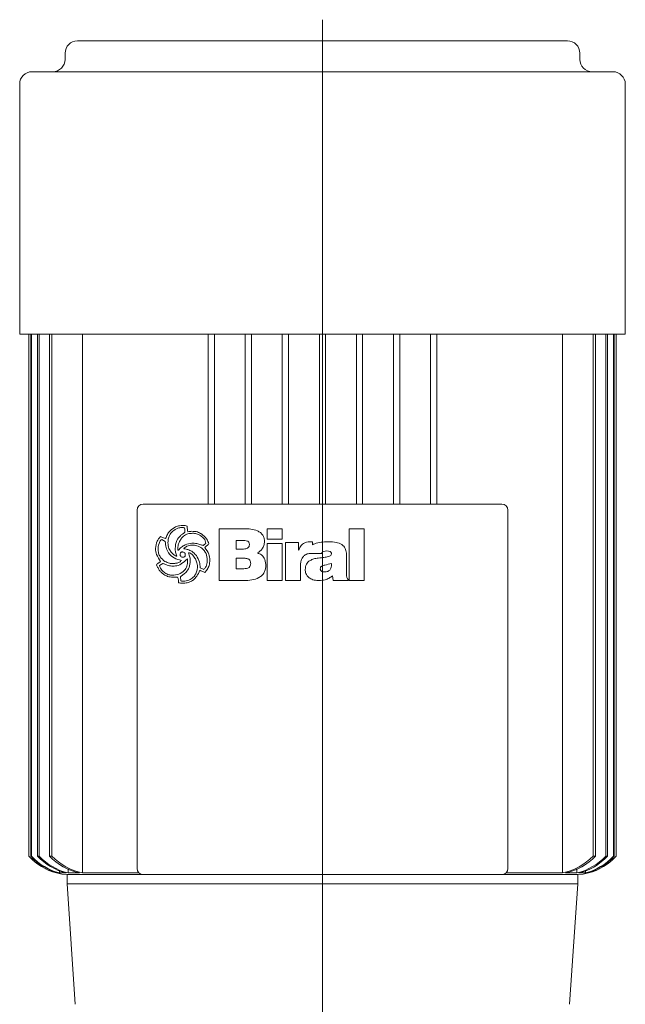
# Model space of a CAD drawing. Extents: x 119 to 840, y 89 to 1333.
# Drawn here: x 593 to 789, y 1014 to 1333 of the extents above; entities that cross this region are included whole.
import ezdxf

# ---------------------------------------------------------------- set-up
doc = ezdxf.new("R2010")
doc.units = 0
doc.linetypes.add('SLD-Durchgehend', pattern=[0])
doc.layers.get('0').update_dxf_attribs({"linetype": 'CONTINUOUS'})

# ---------------------------------------------------------------- blocks, each defined once
blk = doc.blocks.new('SW_CENTERMARKSYMBOL_2')
at = {"color": 7, "linetype": 'SLD-Durchgehend', "lineweight": 0}
blk.add_line((0, 4), (0, 788.85), dxfattribs=at)
blk = doc.blocks.new('biral-logo')
at = {"color": 7, "linetype": 'SLD-Durchgehend', "lineweight": 15}
for p, q in [((13.12, -8.71), (13.12, 8.08)), ((13.12, 8.08), (21.2, 8.08)), ((28.63, 4.68), (28.63, 8.08)), ((28.63, 8.08), (33.52, 8.08)), ((33.52, 8.08), (33.52, 4.68)), ((55.2, 8.08), (60.09, 8.08)), ((55.2, -8.71), (55.2, 8.08)), ((60.09, 8.08), (60.09, -8.71)), ((-4.31, 3.9), (-5.39, 4.56)), ((20.83, 4.25), (18.64, 4.25)), ((18.64, 4.25), (18.64, 1.49)), ((33.52, 4.68), (28.63, 4.68)), ((28.63, -8.71), (28.63, 3.32)), ((28.63, 3.32), (33.52, 3.32)), ((33.52, 3.32), (33.52, -8.71)), ((34.58, -8.71), (34.58, 3.55)), ((34.58, 3.55), (38.84, 3.55)), ((38.84, 3.55), (38.84, 1.1)), ((42.48, 3.83), (43.03, 3.83)), ((43.29, 3.78), (43.29, 2.85)), ((48.23, 3.83), (48.6, 3.83)), ((-0.16, 1.1), (-0.09, 1.1)), ((1.71, 1.66), (1.75, 1.59)), ((18.64, 1.49), (21.02, 1.49)), ((22.89, 2.86), (22.89, 2.95)), ((46.27, 0), (42.24, 0)), ((-5.09, -3.17), (-6.24, -3.89)), ((-0.61, -0.85), (-0.57, -0.83)), ((-0.57, -0.83), (-0.55, -0.81)), ((2.25, -2.21), (1.74, -2.69)), ((20.33, -1.48), (18.64, -1.48)), ((18.64, -1.48), (18.64, -4.89)), ((49.46, -3.58), (49.46, -3.17)), ((54.35, -0.8), (54.35, -6.76)), ((7.02, -4.55), (8.14, -5.1)), ((18.64, -4.89), (21.13, -4.89)), ((28.21, -3.52), (28.21, -3.75)), ((39.47, -3.88), (39.47, -8.71)), ((45.85, -4.97), (45.85, -5.01)), ((-0.35, -7.65), (-1.83, -7.65)), ((1.52, -6.81), (0.63, -7.49)), ((0.63, -7.49), (0.67, -8.83)), ((21.23, -8.71), (13.12, -8.71)), ((33.52, -8.71), (28.63, -8.71)), ((39.47, -8.71), (34.58, -8.71)), ((45.37, -8.71), (45.14, -8.71)), ((50.03, -8.71), (49.8, -7.19)), ((54.97, -8.71), (50.03, -8.71)), ((54.97, -8.48), (54.97, -8.71)), ((60.09, -8.71), (55.2, -8.71))]:
    blk.add_line(p, q, dxfattribs=at)
for points, knots in [([(-4.2, 4.91), (-4.02, 5.35), (-3.67, 6.23), (-2.69, 7.65), (-1.63, 8.27), (-0.98, 8.65)], [0, 0, 0, 0, 0.2807728, 0.5612988, 1, 1, 1, 1]), ([(-0.66, 8.06), (-1.24, 7.72), (-2.28, 7.1), (-2.85, 6.04), (-3.1, 5.57)], [0, 0, 0, 0, 0.558539, 1, 1, 1, 1]), ([(-0.98, 8.65), (-0.57, 8.81), (0.18, 9.09), (0.97, 9.13), (1.31, 9.14)], [0, 0, 0, 0, 0.559963, 1, 1, 1, 1]), ([(1.16, 8.51), (0.81, 8.47), (0.18, 8.4), (-0.4, 8.16), (-0.66, 8.06)], [0, 0, 0, 0, 0.55946, 1, 1, 1, 1]), ([(4.53, 6.59), (4, 6.56), (2.95, 6.49), (1.64, 5.77), (0.72, 4.77), (0.37, 4.02), (0.19, 3.65)], [0, 0, 0, 0, 0.280061, 0.559369, 0.779535, 1, 1, 1, 1]), ([(0.68, 5.88), (0.81, 5.99), (1.04, 6.18), (1.3, 6.34), (1.41, 6.42)], [0, 0, 0, 0, 0.559624, 1, 1, 1, 1]), ([(1.95, 8.27), (1.82, 8.35), (1.57, 8.49), (1.29, 8.5), (1.16, 8.51)], [0, 0, 0, 0, 0.559382, 1, 1, 1, 1]), ([(1.31, 9.14), (1.59, 9.13), (2.07, 9.1), (2.53, 8.96), (2.74, 8.9)], [0, 0, 0, 0, 0.5598211, 1, 1, 1, 1]), ([(1.41, 6.42), (1.54, 6.51), (1.79, 6.67), (1.95, 6.9), (2.02, 7)], [0, 0, 0, 0, 0.560865, 1, 1, 1, 1]), ([(2.02, 7), (2.02, 7.24), (2.02, 7.66), (1.98, 8.08), (1.95, 8.27)], [0, 0, 0, 0, 0.5600144, 1, 1, 1, 1]), ([(2.74, 8.9), (2.76, 8.55), (2.79, 7.93), (2.93, 7.33), (2.99, 7.06)], [0, 0, 0, 0, 0.559834, 1, 1, 1, 1]), ([(2.99, 7.06), (3.22, 7.11), (3.64, 7.2), (4.07, 7.22), (4.25, 7.23)], [0, 0, 0, 0, 0.560101, 1, 1, 1, 1]), ([(4.25, 7.23), (4.88, 7.21), (6.01, 7.17), (6.99, 6.62), (7.42, 6.38)], [0, 0, 0, 0, 0.5604688, 1, 1, 1, 1]), ([(7.18, 5.75), (6.72, 6.02), (5.9, 6.51), (4.94, 6.57), (4.53, 6.59)], [0, 0, 0, 0, 0.559374, 1, 1, 1, 1]), ([(21.2, 8.08), (21.94, 8.06), (23.4, 8.02), (25.21, 7.57), (26.5, 6.84), (27.27, 6.03), (27.72, 4.99), (27.76, 4.26), (27.78, 3.89)], [0, 0, 0, 0, 0.250413, 0.500232, 0.625273, 0.750133, 0.874967, 1, 1, 1, 1]), ([(-7.5, 1.67), (-7.4, 2.49), (-7.22, 3.94), (-6.27, 5.04), (-5.85, 5.53)], [0, 0, 0, 0, 0.559388, 1, 1, 1, 1]), ([(-6.34, 3.25), (-6.44, 2.94), (-6.61, 2.38), (-6.64, 1.79), (-6.65, 1.53)], [0, 0, 0, 0, 0.559997, 1, 1, 1, 1]), ([(-5.39, 4.56), (-5.53, 4.49), (-5.82, 4.36), (-6.12, 3.86), (-6.26, 3.49), (-6.34, 3.25)], [0, 0, 0, 0, 0.277706, 0.558351, 1, 1, 1, 1]), ([(-5.85, 5.53), (-5.55, 5.39), (-5.01, 5.14), (-4.44, 4.98), (-4.2, 4.91)], [0, 0, 0, 0, 0.561027, 1, 1, 1, 1]), ([(0.88, -2.19), (0.08, -1.98), (-1.51, -1.56), (-3.31, 0), (-4.17, 1.97), (-4.27, 3.25), (-4.31, 3.9)], [0, 0, 0, 0, 0.2803804, 0.559323, 0.7793965, 1, 1, 1, 1]), ([(-3.1, 5.57), (-3.21, 5.2), (-3.42, 4.53), (-3.45, 3.84), (-3.46, 3.53)], [0, 0, 0, 0, 0.559973, 1, 1, 1, 1]), ([(-3.46, 3.53), (-3.41, 2.9), (-3.3, 1.77), (-2.66, 0.84), (-2.38, 0.44)], [0, 0, 0, 0, 0.559447, 1, 1, 1, 1]), ([(-1.12, 1.61), (-1.04, 2.52), (-0.89, 4.15), (0.2, 5.35), (0.68, 5.88)], [0, 0, 0, 0, 0.559482, 1, 1, 1, 1]), ([(0.19, 3.65), (0.05, 3.3), (-0.2, 2.66), (-0.25, 1.99), (-0.27, 1.69)], [0, 0, 0, 0, 0.560088, 1, 1, 1, 1]), ([(-0.09, 1.1), (0.24, 1.44), (0.88, 2.12), (2.32, 3.04), (3.52, 3.27), (4.25, 3.4)], [0, 0, 0, 0, 0.280486, 0.560822, 1, 1, 1, 1]), ([(4.25, 3.4), (4.8, 3.37), (5.79, 3.31), (6.72, 3), (7.14, 2.87)], [0, 0, 0, 0, 0.5597464, 1, 1, 1, 1]), ([(8.8, 3.33), (8.76, 3.61), (8.69, 4.17), (8.1, 5.03), (7.53, 5.48), (7.18, 5.75)], [0, 0, 0, 0, 0.279371, 0.559504, 1, 1, 1, 1]), ([(7.42, 6.38), (8.03, 5.88), (9.13, 5), (9.62, 3.7), (9.83, 3.12)], [0, 0, 0, 0, 0.560251, 1, 1, 1, 1]), ([(8.4, 2.92), (8.49, 2.99), (8.64, 3.11), (8.75, 3.26), (8.8, 3.33)], [0, 0, 0, 0, 0.559749, 1, 1, 1, 1]), ([(22.27, 4.07), (22.01, 4.14), (21.53, 4.26), (21.04, 4.25), (20.83, 4.25)], [0, 0, 0, 0, 0.559277, 1, 1, 1, 1]), ([(22.89, 2.95), (22.87, 3.21), (22.84, 3.57), (22.54, 3.93), (22.36, 4.02), (22.27, 4.07)], [0, 0, 0, 0, 0.558051, 0.778925, 1, 1, 1, 1]), ([(27.78, 3.89), (27.75, 3.47), (27.68, 2.62), (26.95, 1.25), (26.07, 0.6), (25.53, 0.21)], [0, 0, 0, 0, 0.280325, 0.560508, 1, 1, 1, 1]), ([(38.84, 1.1), (39.01, 1.52), (39.37, 2.37), (40.3, 3.29), (41.4, 3.77), (42.12, 3.81), (42.48, 3.83)], [0, 0, 0, 0, 0.280364, 0.559691, 0.779631, 1, 1, 1, 1]), ([(43.03, 3.83), (43.08, 3.82), (43.16, 3.8), (43.25, 3.79), (43.29, 3.78)], [0, 0, 0, 0, 0.560005, 1, 1, 1, 1]), ([(43.29, 2.85), (43.53, 2.98), (44.41, 3.43), (46.11, 3.77), (47.52, 3.81), (48.23, 3.83)], [0, 0, 0, 0, 0.164798, 0.582057, 1, 1, 1, 1]), ([(48.6, 3.83), (49.42, 3.82), (50.87, 3.81), (52.2, 3.23), (52.79, 2.97)], [0, 0, 0, 0, 0.561071, 1, 1, 1, 1]), ([(-5.85, -2.5), (-6.34, -1.79), (-7.23, -0.52), (-7.42, 1), (-7.5, 1.67)], [0, 0, 0, 0, 0.5608721, 1, 1, 1, 1]), ([(-6.65, 1.53), (-6.62, 1.08), (-6.56, 0.18), (-5.92, -1.36), (-4.99, -2.07), (-4.42, -2.51)], [0, 0, 0, 0, 0.280842, 0.5613014, 1, 1, 1, 1]), ([(-2.38, 0.44), (-2.23, 0.28), (-1.98, 0.01), (-1.69, -0.23), (-1.56, -0.34)], [0, 0, 0, 0, 0.5598333, 1, 1, 1, 1]), ([(-0.55, -0.81), (-0.73, -0.37), (-1.06, 0.4), (-1.1, 1.24), (-1.12, 1.61)], [0, 0, 0, 0, 0.559807, 1, 1, 1, 1]), ([(-0.27, 1.69), (-0.28, 1.57), (-0.28, 1.37), (-0.19, 1.18), (-0.16, 1.1)], [0, 0, 0, 0, 0.561879, 1, 1, 1, 1]), ([(1.22, 0.54), (1.13, 0.54), (0.96, 0.53), (0.73, 0.4), (0.51, 0.08), (0.5, -0.21), (0.49, -0.42)], [0, 0, 0, 0, 0.187468, 0.374051, 0.560691, 1, 1, 1, 1]), ([(1.98, 0.27), (1.85, 0.36), (1.62, 0.51), (1.34, 0.53), (1.22, 0.54)], [0, 0, 0, 0, 0.5598264, 1, 1, 1, 1]), ([(4.21, 2.77), (3.68, 2.68), (2.75, 2.52), (2.02, 1.92), (1.71, 1.66)], [0, 0, 0, 0, 0.561975, 1, 1, 1, 1]), ([(1.75, 1.59), (2.18, 1.51), (3.04, 1.34), (4.5, 0.71), (5.28, -0.13), (5.75, -0.63)], [0, 0, 0, 0, 0.280632, 0.561078, 1, 1, 1, 1]), ([(2.16, -0.37), (2.15, -0.25), (2.13, -0.02), (2.03, 0.18), (1.98, 0.27)], [0, 0, 0, 0, 0.558805, 1, 1, 1, 1]), ([(5.29, -1.44), (5.01, -0.99), (4.61, -0.37), (3.82, 0.17), (3.4, 0.22), (3.2, 0.25)], [0, 0, 0, 0, 0.559775, 0.780058, 1, 1, 1, 1]), ([(3.2, 0.25), (3.38, -0.22), (3.7, -1.05), (3.75, -1.94), (3.76, -2.33)], [0, 0, 0, 0, 0.559823, 1, 1, 1, 1]), ([(9.29, -2.16), (9.22, -1.41), (9.09, 0.08), (7.7, 1.76), (5.97, 2.65), (4.8, 2.73), (4.21, 2.77)], [0, 0, 0, 0, 0.279923, 0.55894, 0.779261, 1, 1, 1, 1]), ([(7.14, 2.87), (7.27, 2.82), (7.52, 2.73), (7.78, 2.68), (7.9, 2.66)], [0, 0, 0, 0, 0.5604233, 1, 1, 1, 1]), ([(7.9, 2.66), (7.99, 2.71), (8.16, 2.8), (8.33, 2.88), (8.4, 2.92)], [0, 0, 0, 0, 0.560097, 1, 1, 1, 1]), ([(9.83, 3.12), (9.56, 2.92), (9.07, 2.56), (8.63, 2.15), (8.43, 1.97)], [0, 0, 0, 0, 0.560714, 1, 1, 1, 1]), ([(8.43, 1.97), (8.96, 1.29), (9.9, 0.08), (10.07, -1.43), (10.14, -2.1)], [0, 0, 0, 0, 0.560168, 1, 1, 1, 1]), ([(21.02, 1.49), (21.27, 1.5), (21.72, 1.52), (22.12, 1.72), (22.29, 1.81)], [0, 0, 0, 0, 0.560168, 1, 1, 1, 1]), ([(22.29, 1.81), (22.49, 1.96), (22.83, 2.24), (22.88, 2.67), (22.89, 2.86)], [0, 0, 0, 0, 0.558871, 1, 1, 1, 1]), ([(25.53, 0.21), (25.97, 0.04), (26.83, -0.3), (27.93, -1.61), (28.1, -2.79), (28.21, -3.52)], [0, 0, 0, 0, 0.280555, 0.561418, 1, 1, 1, 1]), ([(42.24, 0), (42.02, -0.02), (41.56, -0.07), (40.84, -0.47), (40.43, -0.89), (40.18, -1.15)], [0, 0, 0, 0, 0.279599, 0.559677, 1, 1, 1, 1]), ([(47.96, 0.85), (47.61, 0.84), (47.09, 0.83), (46.54, 0.54), (46.33, 0.26), (46.29, 0.09), (46.27, 0)], [0, 0, 0, 0, 0.500068, 0.749366, 0.874777, 1, 1, 1, 1]), ([(49.46, -0.1), (49.46, -0.02), (49.45, 0.15), (49.35, 0.39), (49.17, 0.57), (48.73, 0.83), (48.3, 0.84), (47.96, 0.85)], [0, 0, 0, 0, 0.125358, 0.250688, 0.375884, 0.501359, 1, 1, 1, 1]), ([(52.79, 2.97), (53.09, 2.71), (53.71, 2.19), (54.26, 0.84), (54.32, -0.18), (54.35, -0.8)], [0, 0, 0, 0, 0.279489, 0.55966, 1, 1, 1, 1]), ([(-7.2, -3.59), (-6.95, -3.38), (-6.61, -3.08), (-6.13, -2.75), (-5.94, -2.58), (-5.85, -2.5)], [0, 0, 0, 0, 0.559621, 0.780313, 1, 1, 1, 1]), ([(-4.51, -3.42), (-4.61, -3.37), (-4.8, -3.28), (-5, -3.21), (-5.09, -3.17)], [0, 0, 0, 0, 0.560219, 1, 1, 1, 1]), ([(-4.42, -2.51), (-3.95, -2.74), (-3.12, -3.17), (-2.2, -3.22), (-1.79, -3.24)], [0, 0, 0, 0, 0.559649, 1, 1, 1, 1]), ([(-2.04, -7.01), (-1.33, -6.95), (0.1, -6.82), (1.8, -5.66), (2.79, -4.06), (2.87, -2.94), (2.91, -2.37)], [0, 0, 0, 0, 0.280248, 0.55965, 0.779513, 1, 1, 1, 1]), ([(1.74, -2.69), (1.14, -3.13), (0.06, -3.93), (-1.27, -4.01), (-1.86, -4.05)], [0, 0, 0, 0, 0.558787, 1, 1, 1, 1]), ([(-1.79, -3.24), (-1.6, -3.22), (-1.27, -3.18), (-0.93, -3.13), (-0.79, -3.11)], [0, 0, 0, 0, 0.559997, 1, 1, 1, 1]), ([(-1.56, -0.34), (-1.4, -0.47), (-1.12, -0.71), (-0.77, -0.81), (-0.61, -0.85)], [0, 0, 0, 0, 0.561553, 1, 1, 1, 1]), ([(-0.79, -3.11), (-0.43, -3.02), (0.08, -2.91), (0.63, -2.54), (0.8, -2.3), (0.88, -2.19)], [0, 0, 0, 0, 0.559912, 0.780186, 1, 1, 1, 1]), ([(0.49, -0.42), (0.52, -0.53), (0.58, -0.74), (0.84, -1.07), (1.12, -1.15), (1.29, -1.2)], [0, 0, 0, 0, 0.280846, 0.561726, 1, 1, 1, 1]), ([(1.29, -1.2), (1.42, -1.19), (1.68, -1.18), (2, -0.98), (2.15, -0.68), (2.16, -0.47), (2.16, -0.37)], [0, 0, 0, 0, 0.280782, 0.559063, 0.779042, 1, 1, 1, 1]), ([(2.82, -1.73), (2.71, -1.81), (2.51, -1.96), (2.33, -2.13), (2.25, -2.21)], [0, 0, 0, 0, 0.558769, 1, 1, 1, 1]), ([(3.76, -2.33), (3.71, -3.09), (3.6, -4.44), (2.8, -5.52), (2.44, -5.99)], [0, 0, 0, 0, 0.559682, 1, 1, 1, 1]), ([(2.91, -2.37), (2.91, -2.25), (2.91, -2.03), (2.85, -1.82), (2.82, -1.73)], [0, 0, 0, 0, 0.5603823, 1, 1, 1, 1]), ([(6.11, -4.21), (6.05, -3.67), (5.94, -2.69), (5.49, -1.82), (5.29, -1.44)], [0, 0, 0, 0, 0.559148, 1, 1, 1, 1]), ([(5.75, -0.63), (6.13, -1.32), (6.82, -2.54), (6.95, -3.93), (7.02, -4.55)], [0, 0, 0, 0, 0.557821, 1, 1, 1, 1]), ([(9.02, -3.78), (9.1, -3.49), (9.26, -2.96), (9.28, -2.4), (9.29, -2.16)], [0, 0, 0, 0, 0.560029, 1, 1, 1, 1]), ([(10.14, -2.1), (10.09, -2.7), (9.99, -3.77), (9.49, -4.72), (9.26, -5.14)], [0, 0, 0, 0, 0.559412, 1, 1, 1, 1]), ([(22.32, -1.64), (21.95, -1.58), (21.29, -1.48), (20.62, -1.48), (20.33, -1.48)], [0, 0, 0, 0, 0.559349, 1, 1, 1, 1]), ([(23.32, -3.25), (23.31, -3.06), (23.29, -2.68), (23.08, -2.17), (22.73, -1.82), (22.45, -1.7), (22.32, -1.64)], [0, 0, 0, 0, 0.280438, 0.559837, 0.779903, 1, 1, 1, 1]), ([(40.18, -1.15), (39.93, -1.63), (39.48, -2.49), (39.48, -3.45), (39.47, -3.88)], [0, 0, 0, 0, 0.557493, 1, 1, 1, 1]), ([(40.96, -5.13), (41.03, -4.55), (41.15, -3.38), (42.41, -2.21), (43.79, -1.66), (44.68, -1.51), (45.13, -1.44)], [0, 0, 0, 0, 0.279194, 0.557663, 0.778647, 1, 1, 1, 1]), ([(45.13, -1.44), (45.49, -1.4), (46.13, -1.33), (46.76, -1.27), (47.05, -1.24)], [0, 0, 0, 0, 0.559998, 1, 1, 1, 1]), ([(49.46, -3.17), (48.77, -3.36), (47.73, -3.65), (46.56, -3.9), (46.1, -4.2), (45.89, -4.51), (45.86, -4.78), (45.85, -4.97)], [0, 0, 0, 0, 0.50007, 0.750211, 0.812833, 0.875454, 1, 1, 1, 1]), ([(47.05, -1.24), (47.52, -1.17), (48.23, -1.07), (49, -0.77), (49.39, -0.46), (49.44, -0.22), (49.46, -0.1)], [0, 0, 0, 0, 0.500829, 0.750969, 0.876161, 1, 1, 1, 1]), ([(-6.25, -5.37), (-6.44, -5.04), (-6.78, -4.46), (-7.07, -3.86), (-7.2, -3.59)], [0, 0, 0, 0, 0.559896, 1, 1, 1, 1]), ([(-4.78, -6.76), (-5.09, -6.54), (-5.65, -6.15), (-6.07, -5.61), (-6.25, -5.37)], [0, 0, 0, 0, 0.560043, 1, 1, 1, 1]), ([(-6.24, -3.89), (-6.01, -4.41), (-5.59, -5.35), (-4.78, -5.97), (-4.42, -6.25)], [0, 0, 0, 0, 0.557737, 1, 1, 1, 1]), ([(-1.86, -4.05), (-2.37, -4.01), (-3.29, -3.95), (-4.14, -3.59), (-4.51, -3.42)], [0, 0, 0, 0, 0.5598, 1, 1, 1, 1]), ([(-4.42, -6.25), (-4, -6.47), (-3.25, -6.87), (-2.41, -6.97), (-2.04, -7.01)], [0, 0, 0, 0, 0.558859, 1, 1, 1, 1]), ([(2.44, -5.99), (2.28, -6.15), (1.99, -6.44), (1.66, -6.7), (1.52, -6.81)], [0, 0, 0, 0, 0.559898, 1, 1, 1, 1]), ([(1.61, -8.92), (2.2, -8.86), (3.37, -8.74), (4.73, -7.76), (5.64, -6.55), (5.88, -5.66), (6, -5.22)], [0, 0, 0, 0, 0.279664, 0.559297, 0.779574, 1, 1, 1, 1]), ([(6.84, -5.4), (6.57, -6.08), (6.07, -7.29), (5.13, -8.2), (4.72, -8.6)], [0, 0, 0, 0, 0.560538, 1, 1, 1, 1]), ([(6, -5.22), (6.03, -5.03), (6.09, -4.7), (6.11, -4.36), (6.11, -4.21)], [0, 0, 0, 0, 0.560112, 1, 1, 1, 1]), ([(8.43, -6.09), (8.15, -5.94), (7.63, -5.66), (7.08, -5.48), (6.84, -5.4)], [0, 0, 0, 0, 0.561511, 1, 1, 1, 1]), ([(8.14, -5.1), (8.37, -4.89), (8.77, -4.52), (8.94, -4.01), (9.02, -3.78)], [0, 0, 0, 0, 0.557456, 1, 1, 1, 1]), ([(9.26, -5.14), (9.14, -5.35), (8.92, -5.71), (8.58, -5.97), (8.43, -6.09)], [0, 0, 0, 0, 0.560283, 1, 1, 1, 1]), ([(21.13, -4.89), (21.42, -4.87), (22, -4.85), (22.78, -4.56), (23.27, -3.94), (23.3, -3.48), (23.32, -3.25)], [0, 0, 0, 0, 0.2811, 0.560514, 0.779845, 1, 1, 1, 1]), ([(28.21, -3.75), (28.19, -4.16), (28.15, -4.97), (27.74, -6.13), (26.99, -7.12), (25.65, -8.06), (23.66, -8.63), (22.04, -8.68), (21.23, -8.71)], [0, 0, 0, 0, 0.125138, 0.250112, 0.37501, 0.500043, 0.749624, 1, 1, 1, 1]), ([(42.2, -7.8), (41.79, -7.38), (41.07, -6.62), (40.99, -5.59), (40.96, -5.13)], [0, 0, 0, 0, 0.55842, 1, 1, 1, 1]), ([(45.85, -5.01), (45.86, -5.09), (45.87, -5.25), (46.01, -5.54), (46.49, -5.87), (46.97, -5.92), (47.29, -5.95)], [0, 0, 0, 0, 0.125515, 0.250995, 0.500108, 1, 1, 1, 1]), ([(47.29, -5.95), (47.63, -5.91), (48.31, -5.83), (49.1, -5.21), (49.43, -4.38), (49.45, -3.84), (49.46, -3.58)], [0, 0, 0, 0, 0.2804895, 0.558772, 0.7791298, 1, 1, 1, 1]), ([(-1.83, -7.65), (-2.42, -7.6), (-3.47, -7.51), (-4.38, -6.99), (-4.78, -6.76)], [0, 0, 0, 0, 0.559462, 1, 1, 1, 1]), ([(-0.07, -8.51), (-0.1, -8.34), (-0.14, -8.03), (-0.29, -7.77), (-0.35, -7.65)], [0, 0, 0, 0, 0.5614936, 1, 1, 1, 1]), ([(0, -9.47), (-0.01, -9.29), (-0.03, -8.97), (-0.06, -8.65), (-0.07, -8.51)], [0, 0, 0, 0, 0.560035, 1, 1, 1, 1]), ([(1.45, -9.56), (1.17, -9.56), (0.69, -9.55), (0.21, -9.49), (0, -9.47)], [0, 0, 0, 0, 0.559941, 1, 1, 1, 1]), ([(0.67, -8.83), (0.85, -8.86), (1.16, -8.92), (1.47, -8.92), (1.61, -8.92)], [0, 0, 0, 0, 0.559796, 1, 1, 1, 1]), ([(2.79, -9.45), (2.54, -9.48), (2.09, -9.56), (1.64, -9.56), (1.45, -9.56)], [0, 0, 0, 0, 0.559897, 1, 1, 1, 1]), ([(4.72, -8.6), (4.38, -8.81), (3.78, -9.2), (3.09, -9.37), (2.79, -9.45)], [0, 0, 0, 0, 0.559554, 1, 1, 1, 1]), ([(45.14, -8.71), (44.54, -8.68), (43.48, -8.62), (42.59, -8.05), (42.2, -7.8)], [0, 0, 0, 0, 0.560105, 1, 1, 1, 1]), ([(49.8, -7.19), (49.44, -7.46), (48.73, -8), (47.22, -8.59), (46.07, -8.67), (45.37, -8.71)], [0, 0, 0, 0, 0.28013, 0.560318, 1, 1, 1, 1]), ([(54.35, -6.76), (54.35, -6.94), (54.35, -7.27), (54.4, -7.59), (54.42, -7.73)], [0, 0, 0, 0, 0.560326, 1, 1, 1, 1]), ([(54.42, -7.73), (54.5, -7.89), (54.64, -8.17), (54.87, -8.38), (54.97, -8.48)], [0, 0, 0, 0, 0.559088, 1, 1, 1, 1])]:
    blk.add_open_spline(points, degree=3, knots=knots, dxfattribs=at)

msp = doc.modelspace()

# ---------------------------------------------------------------- linework, layer by layer
at = {"color": 7, "linetype": 'SLD-Durchgehend', "lineweight": 15}
for p, q in [((612.11, 1325.7), (770.71, 1325.7)), ((608.11, 1321.7), (608.11, 1319.7)), ((774.71, 1319.7), (774.71, 1321.7)), ((597.41, 1315.7), (785.41, 1315.7)), ((593.41, 1311.7), (593.41, 1230.7)), ((789.41, 1230.7), (789.41, 1311.7)), ((593.41, 1230.7), (789.41, 1230.7)), ((596.35, 1230.7), (596.35, 1061.7)), ((596.36, 1230.7), (596.36, 1061.7)), ((596.99, 1230.7), (596.99, 1061.7)), ((597.25, 1230.7), (597.25, 1061.7)), ((599.18, 1230.7), (599.18, 1061.7)), ((599.7, 1230.7), (599.7, 1061.7)), ((603.03, 1230.7), (603.03, 1061.7)), ((603.85, 1230.7), (603.85, 1061.7)), ((613.71, 1230.7), (613.71, 1056.23)), ((654.41, 1230.7), (654.41, 1175.7)), ((656.41, 1230.7), (656.41, 1175.7)), ((666.41, 1230.7), (666.41, 1175.7)), ((668.41, 1230.7), (668.41, 1175.7)), ((678.41, 1230.7), (678.41, 1175.7)), ((680.41, 1230.7), (680.41, 1175.7)), ((690.41, 1230.7), (690.41, 1175.7)), ((692.41, 1230.7), (692.41, 1175.7)), ((702.41, 1230.7), (702.41, 1175.7)), ((704.41, 1230.7), (704.41, 1175.7)), ((714.41, 1230.7), (714.41, 1175.7)), ((716.41, 1230.7), (716.41, 1175.7)), ((726.41, 1230.7), (726.41, 1175.7)), ((728.41, 1230.7), (728.41, 1175.7)), ((769.12, 1230.7), (769.12, 1056.23)), ((778.98, 1230.7), (778.98, 1061.7)), ((779.8, 1230.7), (779.8, 1061.7)), ((783.13, 1230.7), (783.13, 1061.7)), ((783.65, 1230.7), (783.65, 1061.7)), ((785.58, 1230.7), (785.58, 1061.7)), ((785.84, 1230.7), (785.84, 1061.7)), ((786.47, 1061.7), (786.47, 1230.7)), ((786.47, 1230.7), (786.47, 1061.7)), ((631.41, 1057.7), (631.41, 1173.7)), ((633.41, 1175.7), (749.41, 1175.7)), ((751.41, 1173.7), (751.41, 1057.7)), ((596.35, 1061.7), (596.36, 1061.7)), ((596.99, 1061.7), (597.25, 1061.7)), ((599.18, 1061.7), (599.7, 1061.7)), ((603.03, 1061.7), (603.85, 1061.7)), ((778.98, 1061.7), (779.8, 1061.7)), ((783.13, 1061.7), (783.65, 1061.7)), ((785.58, 1061.7), (785.84, 1061.7)), ((786.47, 1061.7), (786.47, 1061.7)), ((605.36, 1056.44), (605.36, 1056.23)), ((606.06, 1056.23), (605.36, 1056.23)), ((606.34, 1056.95), (606.34, 1056.23)), ((608.49, 1056.23), (606.34, 1056.23)), ((608.8, 1055.7), (608.8, 1052.7)), ((608.8, 1055.7), (633.41, 1055.7)), ((609.07, 1057.53), (609.07, 1056.23)), ((612.79, 1056.23), (609.07, 1056.23)), ((632.06, 1056.23), (613.71, 1056.23)), ((749.41, 1055.7), (633.41, 1055.7)), ((749.41, 1055.7), (774.03, 1055.7)), ((769.12, 1056.23), (750.77, 1056.23)), ((773.76, 1056.23), (770.04, 1056.23)), ((773.76, 1057.54), (773.76, 1056.23)), ((774.03, 1052.7), (774.03, 1055.7)), ((776.49, 1056.23), (774.34, 1056.23)), ((776.49, 1056.99), (776.49, 1056.23)), ((777.47, 1056.23), (776.77, 1056.23)), ((777.47, 1056.44), (777.47, 1056.23)), ((608.8, 1052.7), (611.41, 1013.7)), ((608.8, 1052.7), (774.03, 1052.7)), ((771.41, 1013.7), (774.03, 1052.7))]:
    msp.add_line(p, q, dxfattribs=at)
for centre, radius, start, end in [((612.11, 1321.7), 4, 90, 180), ((770.71, 1321.7), 4, 0, 90), ((604.11, 1319.7), 4, 270, 0), ((778.71, 1319.7), 4, 180, 270), ((597.41, 1311.7), 4, 90, 180), ((785.41, 1311.7), 4, 0, 90), ((633.41, 1173.7), 2, 90, 180), ((749.41, 1173.7), 2, 0, 90), ((609.8, 1073.68), 18, 221.6929, 266.8313), ((609.8, 1073.68), 18, 221.6946, 255.7181), ((610.49, 1073.83), 18.15, 221.9278, 255.8602), ((610.77, 1073.89), 18.2, 222.0218, 255.9174), ((612.89, 1074.38), 18.67, 222.7454, 256.3513), ((613.47, 1074.51), 18.8, 222.9431, 256.4693), ((617.15, 1075.45), 19.7, 224.233, 257.2244), ((618.06, 1075.7), 19.94, 224.5569, 257.4109), ((764.82, 1075.61), 19.85, 282.5074, 315.5248), ((765.72, 1075.37), 19.62, 282.7033, 315.8393), ((769.37, 1074.5), 18.78, 283.514, 317.0736), ((773.03, 1073.68), 18, 273.1687, 318.3071), ((769.95, 1074.36), 18.66, 283.6342, 317.269), ((772.06, 1073.89), 18.2, 284.0775, 317.9832), ((772.34, 1073.82), 18.14, 284.1361, 318.0759), ((773.03, 1073.68), 18, 284.2814, 318.3059), ((633.41, 1057.7), 2, 180, 270), ((749.41, 1057.7), 2, 270, 0)]:
    msp.add_arc(centre, radius, start, end, dxfattribs=at)

# ---------------------------------------------------------------- block references
at = {"color": 7, "linetype": 'Continuous', "lineweight": 0}
msp.add_blockref('SW_CENTERMARKSYMBOL_2', (691.41, 543.7), dxfattribs=at)
msp.add_blockref('biral-logo', (644.85, 1159.65))

doc.saveas('drawing.dxf')
